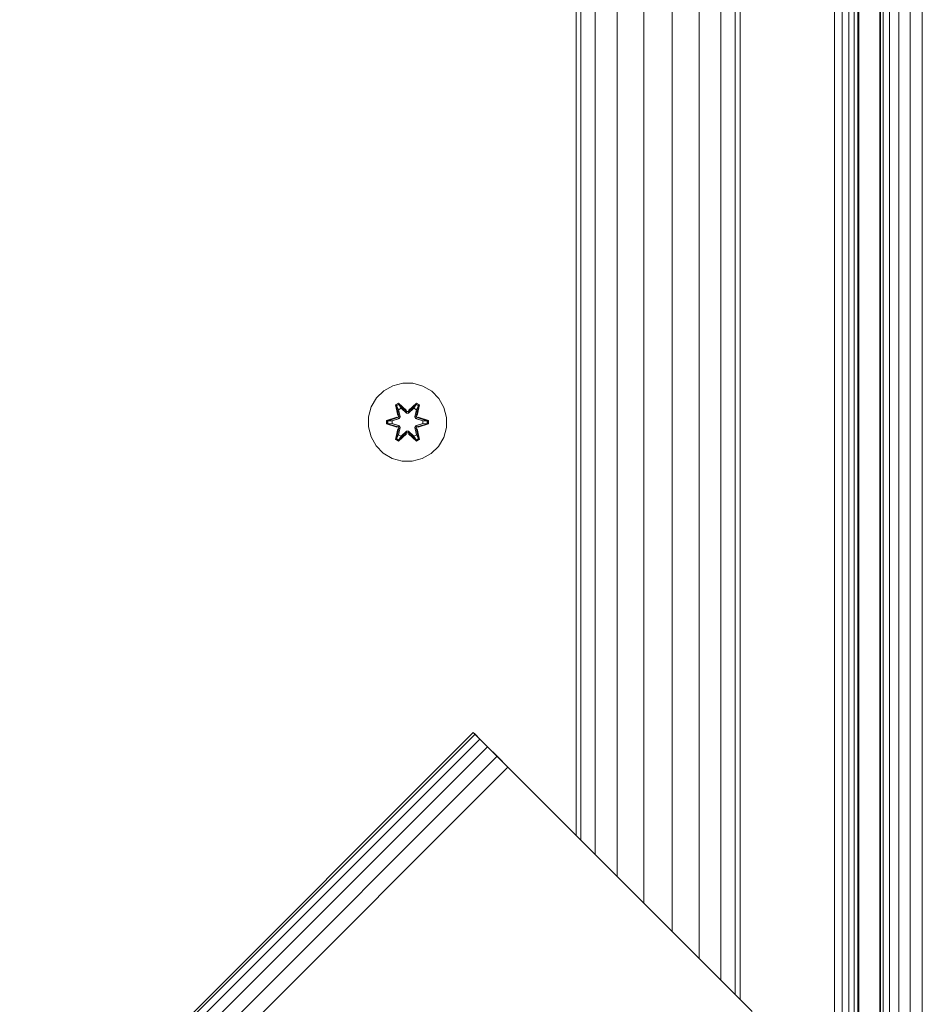
# Model space of a CAD drawing. Units: millimetres. Extents: x -960 to 578302, y -1972 to 596964.
# Drawn here: x 4311 to 4495, y 2088 to 2289 of the extents above; entities that cross this region are included whole.
import ezdxf

# ---------------------------------------------------------------- set-up
doc = ezdxf.new("R2010")
doc.units = ezdxf.units.MM
doc.layers.add('Контур', color=7, linetype='Continuous', lineweight=15)

msp = doc.modelspace()

# ---------------------------------------------------------------- linework, layer by layer
at = {"layer": 'Контур'}
for p, q in [((4486.623, 2035.445), (4486.623, 2776.455)), ((4486.763, 2776.455), (4486.762, 2035.445)), ((4487.325, 2035.445), (4487.326, 2776.455)), ((4488.615, 2776.455), (4488.615, 2035.445)), ((4490.504, 2035.445), (4490.504, 2776.455)), ((4492.808, 2035.445), (4492.808, 2776.455)), ((4495.301, 2035.445), (4495.301, 2776.455)), ((4424.582, 2122.812), (4424.582, 2762.065)), ((4425.592, 2121.802), (4425.592, 2762.065)), ((4428.501, 2118.893), (4428.501, 2762.065)), ((4432.957, 2114.437), (4432.957, 2762.065)), ((4438.424, 2762.065), (4438.423, 2108.97)), ((4444.241, 2103.153), (4444.241, 2762.065)), ((4449.707, 2097.687), (4449.707, 2762.065)), ((4454.163, 2093.23), (4454.164, 2762.065)), ((4457.072, 2762.065), (4457.072, 2090.322)), ((4458.082, 2089.312), (4458.082, 2762.065)), ((4477.356, 2056.534), (4477.357, 2756.534)), ((4478.901, 2056.534), (4478.902, 2756.534)), ((4480.295, 2056.534), (4480.295, 2756.534)), ((4481.401, 2056.534), (4481.402, 2756.534)), ((4482.112, 2056.534), (4482.112, 2756.534)), ((4482.357, 2756.534), (4482.356, 2056.534)), ((4387.155, 2214.577), (4385.332, 2213.545)), ((4389.184, 2215.101), (4387.155, 2214.577)), ((4391.279, 2215.083), (4389.184, 2215.101)), ((4393.298, 2214.523), (4391.279, 2215.083)), ((4395.103, 2213.46), (4393.298, 2214.523)), ((4383.837, 2212.076), (4382.774, 2210.271)), ((4385.332, 2213.545), (4383.837, 2212.076)), ((4396.571, 2211.965), (4395.103, 2213.46)), ((4397.603, 2210.142), (4396.571, 2211.965)), ((4382.774, 2210.271), (4382.214, 2208.252)), ((4387.739, 2210.655), (4388.332, 2210.996)), ((4387.739, 2210.655), (4388.218, 2208.513)), ((4387.839, 2210.535), (4387.739, 2210.655)), ((4387.839, 2210.535), (4388.381, 2210.847)), ((4387.839, 2210.535), (4388.218, 2208.513)), ((4387.839, 2210.535), (4388.368, 2208.379)), ((4387.839, 2210.535), (4387.892, 2210.459)), ((4387.892, 2210.459), (4388.419, 2210.764)), ((4388.329, 2209.708), (4387.892, 2210.459)), ((4388.368, 2208.379), (4387.892, 2210.459)), ((4388.329, 2209.708), (4388.85, 2210.009)), ((4388.329, 2209.708), (4388.672, 2208.203)), ((4388.341, 2209.688), (4388.329, 2209.708)), ((4388.332, 2210.996), (4389.948, 2209.508)), ((4388.381, 2210.847), (4388.332, 2210.996)), ((4388.341, 2209.688), (4388.861, 2209.988)), ((4388.341, 2209.688), (4388.68, 2208.199)), ((4389.982, 2209.31), (4388.381, 2210.847)), ((4388.381, 2210.847), (4389.948, 2209.508)), ((4388.381, 2210.847), (4388.419, 2210.764)), ((4388.85, 2210.009), (4388.419, 2210.764)), ((4389.982, 2209.31), (4388.419, 2210.764)), ((4389.981, 2208.96), (4388.85, 2210.009)), ((4388.861, 2209.988), (4388.85, 2210.009)), ((4389.981, 2208.951), (4388.861, 2209.988)), ((4391.945, 2210.846), (4390.342, 2209.31)), ((4390.342, 2209.31), (4391.905, 2210.763)), ((4391.474, 2210.009), (4390.342, 2208.96)), ((4391.462, 2209.988), (4390.342, 2208.951)), ((4390.383, 2209.507), (4391.999, 2210.993)), ((4391.945, 2210.846), (4390.383, 2209.507)), ((4391.462, 2209.988), (4391.474, 2210.009)), ((4391.462, 2209.988), (4391.982, 2209.688)), ((4391.474, 2210.009), (4391.905, 2210.763)), ((4391.474, 2210.009), (4391.994, 2209.708)), ((4391.644, 2208.199), (4391.982, 2209.688)), ((4391.652, 2208.203), (4391.994, 2209.708)), ((4391.945, 2210.846), (4391.905, 2210.763)), ((4391.905, 2210.763), (4392.433, 2210.459)), ((4391.945, 2210.846), (4391.999, 2210.993)), ((4391.945, 2210.846), (4392.486, 2210.533)), ((4391.955, 2208.379), (4392.486, 2210.533)), ((4391.955, 2208.379), (4392.433, 2210.459)), ((4391.982, 2209.688), (4391.994, 2209.708)), ((4391.994, 2209.708), (4392.433, 2210.459)), ((4391.999, 2210.993), (4392.591, 2210.65)), ((4392.591, 2210.65), (4392.11, 2208.507)), ((4392.486, 2210.533), (4392.11, 2208.507)), ((4392.486, 2210.533), (4392.433, 2210.459)), ((4392.486, 2210.533), (4392.591, 2210.65)), ((4398.128, 2208.113), (4397.603, 2210.142)), ((4382.214, 2208.252), (4382.196, 2206.157)), ((4385.903, 2207.481), (4388, 2208.136)), ((4386.057, 2207.449), (4388, 2208.136)), ((4388.188, 2208.067), (4386.057, 2207.449)), ((4388.188, 2208.067), (4386.146, 2207.44)), ((4388.491, 2207.892), (4386.977, 2207.431)), ((4388.499, 2207.887), (4387.001, 2207.431)), ((4388.188, 2208.067), (4388.368, 2208.379)), ((4388.188, 2208.067), (4388.216, 2208.051)), ((4388.491, 2207.892), (4388.216, 2208.051)), ((4388.368, 2208.379), (4388.396, 2208.363)), ((4388.672, 2208.203), (4388.396, 2208.363)), ((4388.491, 2207.892), (4388.672, 2208.203)), ((4388.491, 2207.892), (4388.499, 2207.887)), ((4388.68, 2208.199), (4388.499, 2207.887)), ((4388.68, 2208.199), (4388.672, 2208.203)), ((4389.981, 2208.96), (4389.982, 2209.278)), ((4389.981, 2208.96), (4390.342, 2208.96)), ((4389.981, 2208.96), (4389.981, 2208.951)), ((4390.342, 2208.951), (4389.981, 2208.951)), ((4389.982, 2209.31), (4390.342, 2209.31)), ((4389.982, 2209.31), (4389.982, 2209.278)), ((4390.342, 2209.31), (4390.342, 2209.278)), ((4390.342, 2208.96), (4390.342, 2209.278)), ((4390.342, 2208.951), (4390.342, 2208.96)), ((4391.652, 2208.203), (4391.644, 2208.199)), ((4391.824, 2207.887), (4391.644, 2208.199)), ((4391.652, 2208.203), (4391.927, 2208.363)), ((4391.652, 2208.203), (4391.832, 2207.892)), ((4391.824, 2207.887), (4391.832, 2207.892)), ((4393.322, 2207.431), (4391.824, 2207.887)), ((4391.832, 2207.892), (4392.108, 2208.051)), ((4393.346, 2207.431), (4391.832, 2207.892)), ((4391.955, 2208.379), (4391.927, 2208.363)), ((4391.955, 2208.379), (4392.135, 2208.067)), ((4392.135, 2208.067), (4392.108, 2208.051)), ((4394.267, 2207.446), (4392.135, 2208.067)), ((4392.135, 2208.067), (4394.178, 2207.439)), ((4392.327, 2208.129), (4394.421, 2207.473)), ((4394.267, 2207.446), (4392.327, 2208.129)), ((4398.109, 2206.018), (4398.128, 2208.113)), ((4382.196, 2206.157), (4382.72, 2204.129)), ((4385.902, 2206.797), (4385.903, 2207.481)), ((4386.056, 2206.824), (4385.902, 2206.797)), ((4387.997, 2206.141), (4385.902, 2206.797)), ((4386.057, 2207.449), (4385.903, 2207.481)), ((4386.056, 2206.824), (4386.057, 2207.449)), ((4386.056, 2206.824), (4386.146, 2206.831)), ((4386.056, 2206.824), (4387.997, 2206.141)), ((4386.056, 2206.824), (4388.188, 2206.204)), ((4386.057, 2207.449), (4386.146, 2207.44)), ((4386.977, 2207.431), (4386.146, 2207.44)), ((4386.146, 2206.831), (4386.146, 2207.44)), ((4386.977, 2206.839), (4386.146, 2206.831)), ((4388.188, 2206.204), (4386.146, 2206.831)), ((4387.001, 2207.431), (4386.977, 2207.431)), ((4386.977, 2206.839), (4388.491, 2206.379)), ((4387.001, 2206.839), (4386.977, 2206.839)), ((4387.001, 2206.839), (4387.001, 2207.431)), ((4387.001, 2206.839), (4388.499, 2206.383)), ((4387.733, 2203.62), (4388.214, 2205.764)), ((4388.368, 2205.892), (4387.837, 2203.737)), ((4387.837, 2203.737), (4388.214, 2205.764)), ((4388.368, 2205.892), (4387.891, 2203.812)), ((4388.188, 2206.204), (4388.216, 2206.22)), ((4388.368, 2205.892), (4388.188, 2206.204)), ((4388.491, 2206.379), (4388.216, 2206.22)), ((4388.672, 2206.067), (4388.329, 2204.562)), ((4388.341, 2204.582), (4388.68, 2206.072)), ((4388.368, 2205.892), (4388.396, 2205.908)), ((4388.672, 2206.067), (4388.396, 2205.908)), ((4388.499, 2206.383), (4388.491, 2206.379)), ((4388.672, 2206.067), (4388.491, 2206.379)), ((4388.499, 2206.383), (4388.68, 2206.072)), ((4388.672, 2206.067), (4388.68, 2206.072)), ((4391.644, 2206.072), (4391.824, 2206.383)), ((4391.644, 2206.072), (4391.652, 2206.067)), ((4391.644, 2206.072), (4391.982, 2204.582)), ((4391.832, 2206.379), (4391.652, 2206.067)), ((4391.652, 2206.067), (4391.927, 2205.908)), ((4391.994, 2204.562), (4391.652, 2206.067)), ((4391.824, 2206.383), (4393.322, 2206.839)), ((4391.832, 2206.379), (4391.824, 2206.383)), ((4391.832, 2206.379), (4393.346, 2206.839)), ((4391.832, 2206.379), (4392.108, 2206.22)), ((4391.955, 2205.892), (4391.927, 2205.908)), ((4392.135, 2206.204), (4391.955, 2205.892)), ((4392.484, 2203.735), (4391.955, 2205.892)), ((4391.955, 2205.892), (4392.432, 2203.811)), ((4392.105, 2205.757), (4392.584, 2203.615)), ((4392.484, 2203.735), (4392.105, 2205.757)), ((4392.135, 2206.204), (4392.108, 2206.22)), ((4392.135, 2206.204), (4394.177, 2206.83)), ((4392.135, 2206.204), (4394.267, 2206.821)), ((4394.267, 2206.821), (4392.324, 2206.134)), ((4394.42, 2206.789), (4392.324, 2206.134)), ((4393.322, 2207.431), (4393.346, 2207.431)), ((4393.322, 2207.431), (4393.322, 2206.839)), ((4393.322, 2206.839), (4393.346, 2206.839)), ((4393.346, 2207.431), (4394.178, 2207.439)), ((4393.346, 2206.839), (4394.177, 2206.83)), ((4394.178, 2207.439), (4394.177, 2206.83)), ((4394.267, 2206.821), (4394.177, 2206.83)), ((4394.267, 2207.446), (4394.178, 2207.439)), ((4394.267, 2207.446), (4394.421, 2207.473)), ((4394.267, 2207.446), (4394.267, 2206.821)), ((4394.267, 2206.821), (4394.42, 2206.789)), ((4394.421, 2207.473), (4394.42, 2206.789)), ((4397.549, 2203.999), (4398.109, 2206.018)), ((4382.72, 2204.129), (4383.752, 2202.305)), ((4387.837, 2203.737), (4387.733, 2203.62)), ((4388.325, 2203.277), (4387.733, 2203.62)), ((4387.837, 2203.737), (4387.891, 2203.812)), ((4388.379, 2203.424), (4387.837, 2203.737)), ((4388.329, 2204.562), (4387.891, 2203.812)), ((4388.418, 2203.507), (4387.891, 2203.812)), ((4389.94, 2204.763), (4388.325, 2203.277)), ((4388.341, 2204.582), (4388.329, 2204.562)), ((4388.85, 2204.262), (4388.329, 2204.562)), ((4388.341, 2204.582), (4388.861, 2204.282)), ((4388.379, 2203.424), (4389.982, 2204.96)), ((4388.379, 2203.424), (4389.94, 2204.763)), ((4389.982, 2204.96), (4388.418, 2203.507)), ((4388.85, 2204.262), (4388.418, 2203.507)), ((4388.85, 2204.262), (4389.981, 2205.31)), ((4388.85, 2204.262), (4388.861, 2204.282)), ((4389.981, 2205.32), (4388.861, 2204.282)), ((4390.342, 2205.32), (4389.981, 2205.32)), ((4389.981, 2205.32), (4389.981, 2205.31)), ((4390.342, 2205.31), (4389.981, 2205.31)), ((4389.981, 2205.31), (4389.982, 2204.992)), ((4389.982, 2204.96), (4389.982, 2204.992)), ((4390.342, 2204.96), (4389.982, 2204.96)), ((4390.342, 2205.32), (4390.342, 2205.31)), ((4390.342, 2205.32), (4391.462, 2204.282)), ((4390.342, 2205.31), (4390.342, 2204.992)), ((4390.342, 2205.31), (4391.474, 2204.262)), ((4390.342, 2204.96), (4390.342, 2204.992)), ((4390.342, 2204.96), (4391.942, 2203.423)), ((4390.342, 2204.96), (4391.904, 2203.507)), ((4391.991, 2203.274), (4390.376, 2204.762)), ((4391.942, 2203.423), (4390.376, 2204.762)), ((4391.462, 2204.282), (4391.982, 2204.582)), ((4391.462, 2204.282), (4391.474, 2204.262)), ((4391.994, 2204.562), (4391.474, 2204.262)), ((4391.474, 2204.262), (4391.904, 2203.507)), ((4392.432, 2203.811), (4391.904, 2203.507)), ((4392.484, 2203.735), (4391.942, 2203.423)), ((4391.994, 2204.562), (4391.982, 2204.582)), ((4392.584, 2203.615), (4391.991, 2203.274)), ((4391.994, 2204.562), (4392.432, 2203.811)), ((4392.484, 2203.735), (4392.432, 2203.811)), ((4392.484, 2203.735), (4392.584, 2203.615)), ((4396.486, 2202.194), (4397.549, 2203.999)), ((4383.752, 2202.305), (4385.22, 2200.811)), ((4388.379, 2203.424), (4388.325, 2203.277)), ((4388.379, 2203.424), (4388.418, 2203.507)), ((4391.942, 2203.423), (4391.904, 2203.507)), ((4391.942, 2203.423), (4391.991, 2203.274)), ((4394.992, 2200.725), (4396.486, 2202.194)), ((4385.22, 2200.811), (4387.026, 2199.747)), ((4389.045, 2199.187), (4387.026, 2199.747)), ((4391.14, 2199.169), (4393.168, 2199.694)), ((4393.168, 2199.694), (4394.992, 2200.725)), ((4389.045, 2199.187), (4391.14, 2199.169)), ((4403.603, 2143.791), (3484.365, 1224.552)), ((4403.949, 2143.444), (3484.711, 1224.206)), ((4403.603, 2143.791), (4403.949, 2143.444)), ((4410.674, 2136.72), (4403.603, 2143.791)), ((4403.603, 2143.791), (4406.518, 2140.876)), ((4403.949, 2143.444), (4404.954, 2142.44)), ((4404.954, 2142.44), (3485.715, 1223.202)), ((4404.954, 2142.44), (4406.518, 2140.876)), ((4406.518, 2140.876), (3487.279, 1221.637)), ((4406.518, 2140.876), (4408.489, 2138.905)), ((4408.489, 2138.905), (3489.251, 1219.666)), ((4410.674, 2136.72), (4408.489, 2138.905)), ((4410.674, 2136.72), (3491.436, 1217.481)), ((4410.674, 2136.72), (4460.576, 2086.818)), ((4410.674, 2136.72), (4460.172, 2087.222))]:
    msp.add_line(p, q, dxfattribs=at)

doc.saveas('drawing.dxf')
